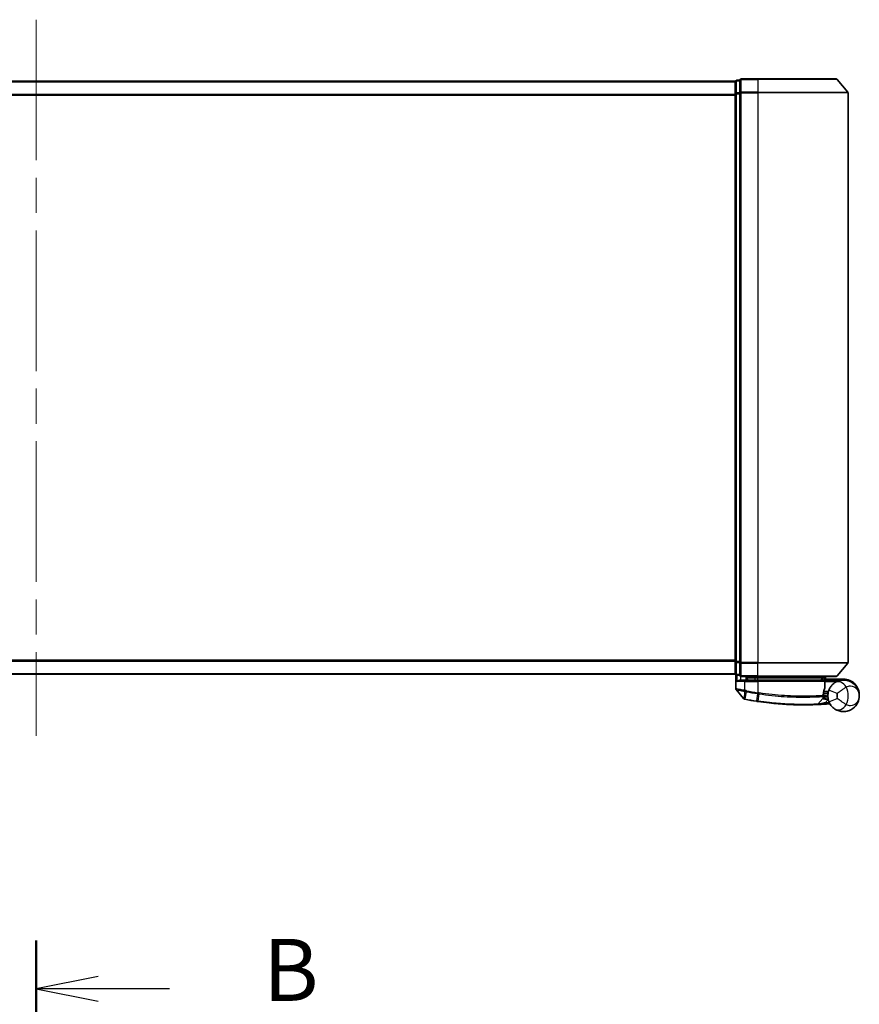
# Model space of a CAD drawing. Units: millimetres. Extents: x -1885 to 7744, y 44 to 1590.
# Drawn here: x 787 to 974, y 1053 to 1271 of the extents above; entities that cross this region are included whole.
import ezdxf

# ---------------------------------------------------------------- set-up
doc = ezdxf.new("R2010")
doc.units = ezdxf.units.MM
doc.header["$LTSCALE"] = 5.5
doc.linetypes.add('CHAIN', pattern=[0.3543, 0.2362, -0.0295, 0.0591, -0.0295])
for name, color, linetype, lineweight in [('Centerline (ISO)', 131, 'Continuous', 18), ('Section Line (ISO)', 7, 'CHAIN', 25), ('Visible (ISO)', 7, 'Continuous', 35), ('Visible Narrow (ISO)', 7, 'Continuous', 25)]:
    doc.layers.add(name, color=color, linetype=linetype, lineweight=lineweight)
doc.styles.add('Note Text (TK)', font='MS PGothic.ttf')

# ---------------------------------------------------------------- blocks, each defined once
blk = doc.blocks.new('2dTransSection1')
at = {"layer": 'Section Line (ISO)', "linetype": 'CHAIN', "ltscale": 16.647425}
blk.add_line((143.845, 193.992), (143.845, 72.13), dxfattribs=at)
at = {"layer": 'Section Line (ISO)', "linetype": 'Continuous', "lineweight": 50}
blk.add_line((143.845, 193.992), (143.845, 190.094), dxfattribs=at)
at = {"layer": 'Section Line (ISO)', "linetype": 'Continuous'}
for p, q in [((146.345, 192.543), (143.845, 192.043)), ((146.345, 192.043), (143.845, 192.043)), ((143.845, 192.043), (146.345, 191.543)), ((149.212, 192.043), (146.345, 192.043))]:
    blk.add_line(p, q, dxfattribs=at)
at = {"layer": 'Section Line (ISO)', "insert": (152.984, 190.771), "char_height": 2.5, "attachment_point": 7, "style": 'Note Text (TK)'}
blk.add_mtext('B', dxfattribs=at)

msp = doc.modelspace()

# ---------------------------------------------------------------- linework, layer by layer
at = {"layer": 'Centerline (ISO)', "linetype": 'CHAIN', "ltscale": 23.990969}
msp.add_line((791.1486, 1271.1314), (791.1486, 1112.3473), dxfattribs=at)
at = {"layer": 'Visible (ISO)'}
for p, q in [((947.1486, 1257.6893), (946.4486, 1257.6893)), ((947.1486, 1257.6893), (947.1486, 1254.8807)), ((951.1486, 1257.9893), (947.4486, 1257.9893)), ((951.1486, 1257.9893), (968.508, 1257.9893)), ((968.7385, 1257.8814), (971.079, 1255.0728)), ((946.1486, 1257.4893), (636.1486, 1257.4893)), ((946.1486, 1257.4893), (946.1486, 1257.3893)), ((946.1486, 1257.3893), (946.1486, 1254.6997)), ((946.1486, 1254.6997), (946.1486, 1128.779)), ((947.1486, 1254.8807), (947.1486, 1128.5979)), ((971.1486, 1128.5979), (971.1486, 1254.8807)), ((946.1486, 1128.779), (946.1486, 1126.0893)), ((947.1486, 1128.5979), (947.1486, 1125.7893)), ((968.7385, 1125.5973), (971.079, 1128.4059)), ((636.1486, 1125.9893), (946.1486, 1125.9893)), ((946.1486, 1126.0893), (946.1486, 1125.9893)), ((946.2486, 1125.8657), (946.2486, 1122.7582)), ((946.4486, 1125.7893), (947.1486, 1125.7893)), ((947.4486, 1125.4893), (951.1486, 1125.4893)), ((947.4486, 1124.6893), (948.2486, 1124.6893)), ((951.1486, 1124.6893), (948.2486, 1124.6893)), ((948.5486, 1125.4893), (948.5486, 1124.6893)), ((949.0486, 1124.6893), (948.5486, 1125.1893)), ((948.5486, 1125.1893), (950.5486, 1125.1893)), ((951.1486, 1125.1893), (950.5486, 1125.1893)), ((968.508, 1125.4893), (951.1486, 1125.4893)), ((951.1486, 1125.1893), (965.6311, 1125.1893)), ((951.1486, 1124.6893), (965.6978, 1124.6893)), ((965.6311, 1125.1893), (965.6486, 1125.1893)), ((965.6486, 1125.1893), (965.6486, 1125.4893)), ((965.6486, 1125.3893), (966.3486, 1124.6893)), ((965.6486, 1125.1893), (966.1486, 1124.6893)), ((970.1486, 1124.6893), (966.1322, 1124.6893)), ((966.1486, 1125.4893), (966.1486, 1124.8893)), ((970.1486, 1124.8893), (966.1486, 1124.8893)), ((947.9414, 1120.5652), (946.3156, 1122.5692)), ((965.9978, 1122.9867), (965.9978, 1124.3893)), ((964.4351, 1119.3481), (965.5849, 1120.5672)), ((965.8225, 1121.2893), (965.6497, 1121.2893)), ((965.6764, 1121.6893), (966.6486, 1121.6893)), ((966.6486, 1122.1893), (965.7611, 1122.1893)), ((966.6486, 1122.1893), (966.6486, 1121.1893))]:
    msp.add_line(p, q, dxfattribs=at)
for centre, radius, start, end in [((946.4486, 1257.3893), 0.3, 90, 180), ((947.4486, 1257.6893), 0.3, 90, 180), ((968.508, 1257.6893), 0.3, 39.805571, 90), ((970.8486, 1254.8807), 0.3, 0, 39.805571), ((970.8486, 1128.5979), 0.3, 320.194429, 0), ((946.4486, 1126.0893), 0.3, 180, 270), ((947.4486, 1125.7893), 0.3, 180, 270), ((965.6978, 1124.3893), 0.3, 0, 90), ((968.508, 1125.7893), 0.3, 270, 320.194429), ((970.1486, 1121.3893), 3.5, 358.362778, 90), ((946.5486, 1122.7582), 0.3, 180, 219.051897), ((965.6978, 1122.9867), 0.3, 338.009265, 0), ((970.1486, 1121.1893), 3.5, 158.334268, 201.665732), ((948.1744, 1120.7542), 0.3, 219.051897, 258.947767), ((961.2486, 1187.6893), 68.5, 259.059995, 261.290525), ((965.3666, 1120.773), 0.3, 316.67461, 4.975483), ((964.2168, 1119.5539), 0.3, 272.494473, 316.67461), ((961.2486, 1187.6893), 68.5, 274.084493, 274.759524), ((966.9572, 1119.1266), 0.3, 32.876581, 94.759524)]:
    msp.add_arc(centre, radius, start, end, dxfattribs=at)
for points, knots in [([(946.5165, 1124.3893), (946.5175, 1124.3901), (946.5185, 1124.3908), (946.5889, 1124.4448), (946.6825, 1124.4979), (946.9029, 1124.5909), (947.0222, 1124.629), (947.226, 1124.6722), (947.3062, 1124.6835), (947.3825, 1124.6876)], [-0.000632454, -0.000632454, -0.000632454, -0.000632454, 0, 0, 0.044227258, 0.044227258, 0.086430358, 0.086430358, 0.114604669, 0.114604669, 0.114604669, 0.114604669]), ([(965.4103, 1124.9861), (965.438, 1125.0137), (965.4656, 1125.0407), (965.5177, 1125.0907), (965.5417, 1125.1132), (965.5829, 1125.1508), (965.5996, 1125.1655), (965.6226, 1125.1846), (965.6293, 1125.1893), (965.6311, 1125.1893)], [0, 0, 0, 0, 0.0117061725, 0.0117061725, 0.0234220657, 0.0234220657, 0.0351515995, 0.0351515995, 0.0462450141, 0.0462450141, 0.0462450141, 0.0462450141]), ([(966.1319, 1124.6892), (966.1314, 1124.6879), (966.1282, 1124.6802), (966.1166, 1124.652), (966.1081, 1124.6315), (966.0863, 1124.579), (966.0729, 1124.5467), (966.0426, 1124.4735), (966.0257, 1124.4326), (966.0084, 1124.3907), (966.0081, 1124.39), (966.0078, 1124.3893)], [0, 0, 0, 0, 0.0108913535, 0.0108913535, 0.0222687221, 0.0222687221, 0.0345952774, 0.0345952774, 0.0479080936, 0.0479080936, 0.0481390195, 0.0481390195, 0.0481390195, 0.0481390195]), ([(973.6486, 1121.1893), (973.6486, 1121.6972), (973.5365, 1122.2085), (973.0755, 1123.1907), (972.7051, 1123.6535), (971.9219, 1124.2299), (971.5783, 1124.408), (971.2039, 1124.5264), (970.8552, 1124.6367), (970.474, 1124.6967), (969.4773, 1124.6763), (968.8413, 1124.5141), (968.2407, 1124.1236)], [-0.001458267, -0.001458267, -0.001458267, -0.001458267, 0.15058731, 0.15058731, 0.317724491, 0.317724491, 0.422185229, 0.422185229, 0.422185229, 0.519480666, 0.519480666, 0.666516939, 0.666516939, 0.666516939, 0.666516939]), ([(965.6489, 1121.2465), (965.6508, 1121.3916), (965.6599, 1121.5353), (965.7147, 1122.0467), (965.7916, 1122.3367), (965.9014, 1122.6831), (965.9414, 1122.7888), (965.976, 1122.8744)], [0.094621819, 0.094621819, 0.094621819, 0.094621819, 0.141158597, 0.141158597, 0.272511339, 0.272511339, 0.354606802, 0.354606802, 0.354606802, 0.354606802]), ([(968.2407, 1124.1236), (968.1681, 1124.0764), (968.0889, 1124.0211), (967.8727, 1123.8537), (967.7299, 1123.7273), (967.4268, 1123.4029), (967.2693, 1123.1964), (967.044, 1122.8155), (966.9632, 1122.6511), (966.8958, 1122.4815)], [0, 0, 0, 0, 0.017857403, 0.017857403, 0.046429247, 0.046429247, 0.080268089, 0.080268089, 0.103735498, 0.103735498, 0.103735498, 0.103735498]), ([(948.1169, 1120.4598), (948.1169, 1120.4598), (948.1171, 1120.4597), (948.1185, 1120.4595), (948.1199, 1120.4592), (948.1233, 1120.4585), (948.1254, 1120.4581), (948.1312, 1120.457), (948.1353, 1120.4562), (948.1438, 1120.4545), (948.1482, 1120.4537), (948.1576, 1120.4519), (948.1624, 1120.4509), (948.1751, 1120.4485), (948.1832, 1120.4469), (948.1988, 1120.4438), (948.2064, 1120.4424), (948.2139, 1120.4409)], [0, 0, 0, 0, 0.0006932175, 0.0006932175, 0.0018023656, 0.0018023656, 0.0029607108, 0.0029607108, 0.0047560594, 0.0047560594, 0.0064460604, 0.0064460604, 0.0081464265, 0.0081464265, 0.0107477423, 0.0107477423, 0.0130654112, 0.0130654112, 0.0130654112, 0.0130654112]), ([(948.2139, 1120.4409), (948.2197, 1120.4398), (948.2254, 1120.4387), (948.237, 1120.4364), (948.2428, 1120.4353), (948.2486, 1120.4342)], [0, 0, 0, 0, 0.00176124268, 0.00176124268, 0.00352248536, 0.00352248536, 0.00352248536, 0.00352248536]), ([(965.6655, 1120.799), (965.6655, 1120.799), (965.6618, 1120.8359), (965.6526, 1120.9844), (965.647, 1121.096), (965.6489, 1121.2465)], [0, 0, 0, 0, 0.192000244, 0.192000244, 0.384000488, 0.384000488, 0.384000488, 0.384000488]), ([(965.8225, 1121.2893), (965.8818, 1121.2893), (965.9413, 1121.2822), (966.2235, 1121.2244), (966.4434, 1121.1046), (966.6516, 1120.9908), (966.6529, 1120.9901), (966.6543, 1120.9893)], [0, 0, 0, 0, 0.0177838875, 0.0177838875, 0.0862543417, 0.0862543417, 0.0867052509, 0.0867052509, 0.0867052509, 0.0867052509]), ([(968.2407, 1118.2551), (968.8413, 1117.8645), (969.4773, 1117.7023), (970.474, 1117.6819), (970.8552, 1117.7419), (971.2039, 1117.8522), (971.5783, 1117.9706), (971.9219, 1118.1487), (972.7051, 1118.7252), (973.0755, 1119.1879), (973.5365, 1120.1701), (973.6486, 1120.6814), (973.6486, 1121.1893)], [1.040083918, 1.040083918, 1.040083918, 1.040083918, 1.18712019, 1.18712019, 1.284415628, 1.284415628, 1.284415628, 1.388876366, 1.388876366, 1.556013547, 1.556013547, 1.708059124, 1.708059124, 1.708059124, 1.708059124]), ([(950.876, 1119.9792), (950.9214, 1119.9723), (950.9668, 1119.9653), (951.0576, 1119.9516), (951.103, 1119.9448), (951.1484, 1119.938)], [0, 0, 0, 0, 0.013713761, 0.013713761, 0.0274275021, 0.0274275021, 0.0274275021, 0.0274275021]), ([(951.1484, 1119.938), (951.9933, 1119.8121), (952.8405, 1119.7021), (955.0066, 1119.4611), (956.3023, 1119.3577), (958.9608, 1119.2118), (960.2687, 1119.1882), (962.4643, 1119.1906), (963.3067, 1119.2186), (964.0779, 1119.2471), (964.2299, 1119.2542), (964.2299, 1119.2542)], [0.00000222, 0.00000222, 0.00000222, 0.00000222, 0.25514368, 0.25514368, 0.66337358, 0.66337358, 1.16534336, 1.16534336, 1.70924797, 1.70924797, 2.0530218, 2.0530218, 2.0530218, 2.0530218]), ([(964.2299, 1119.2542), (964.2299, 1119.2542), (964.2357, 1119.2545), (964.2651, 1119.2558), (964.2973, 1119.2572), (964.397, 1119.2617), (964.4719, 1119.2651), (964.6561, 1119.2741), (964.7687, 1119.2797), (965.0759, 1119.2961), (965.2811, 1119.3078), (965.7, 1119.3338), (965.9139, 1119.348), (966.1276, 1119.3633)], [0, 0, 0, 0, 0.017629961, 0.017629961, 0.045837897, 0.045837897, 0.082508215, 0.082508215, 0.124248398, 0.124248398, 0.189170086, 0.189170086, 0.253166048, 0.253166048, 0.253166048, 0.253166048]), ([(966.8958, 1119.8972), (966.9632, 1119.7275), (967.044, 1119.5631), (967.2693, 1119.1823), (967.4268, 1118.9758), (967.7299, 1118.6514), (967.8727, 1118.5249), (968.0889, 1118.3576), (968.1681, 1118.3022), (968.2407, 1118.2551)], [-0.103735498, -0.103735498, -0.103735498, -0.103735498, -0.080268089, -0.080268089, -0.046429247, -0.046429247, -0.017857403, -0.017857403, 0, 0, 0, 0])]:
    msp.add_open_spline(points, degree=3, knots=knots, dxfattribs=at)
for points in [[(947.3825, 1124.6876), (947.4052, 1124.6888), (947.4275, 1124.6893), (947.4486, 1124.6893)], [(966.1322, 1124.6893), (966.1321, 1124.6893), (966.132, 1124.6893), (966.1319, 1124.6892)]]:
    msp.add_open_spline(points, degree=3, dxfattribs=at)
msp.add_rational_spline([(965.4103, 1124.9861), (965.26, 1124.8362), (965.1128, 1124.6893)], [1.00193164479, 1.00196945404, 1.00189648125], degree=2, dxfattribs=at)
at = {"layer": 'Visible Narrow (ISO)'}
for p, q in [((946.4486, 1257.6893), (946.4486, 1257.5814)), ((947.4486, 1257.9893), (947.4486, 1257.8814)), ((947.4486, 1257.8814), (951.1486, 1257.8814)), ((947.4486, 1255.0728), (947.4486, 1257.8814)), ((951.1486, 1257.8814), (951.1486, 1257.9893)), ((968.7385, 1257.8814), (951.1486, 1257.8814)), ((951.1486, 1257.8814), (951.1486, 1255.0728)), ((636.1486, 1257.3814), (946.1486, 1257.3814)), ((946.4486, 1254.8917), (946.4486, 1257.5814)), ((946.4486, 1257.5814), (947.1486, 1257.5814)), ((946.1486, 1254.5728), (636.1486, 1254.5728)), ((636.1486, 1254.3807), (946.1486, 1254.3807)), ((946.1486, 1254.6997), (946.4486, 1254.6997)), ((946.4486, 1254.8917), (946.4486, 1254.6997)), ((947.1486, 1254.8917), (946.4486, 1254.8917)), ((946.4486, 1128.779), (946.4486, 1254.6997)), ((946.4486, 1254.6997), (947.1486, 1254.6997)), ((947.1486, 1254.8807), (947.4486, 1254.8807)), ((951.1486, 1255.0728), (947.4486, 1255.0728)), ((947.4486, 1255.0728), (947.4486, 1254.8807)), ((947.4486, 1254.8807), (951.1486, 1254.8807)), ((947.4486, 1128.5979), (947.4486, 1254.8807)), ((951.1486, 1255.0728), (951.1486, 1254.8807)), ((951.1486, 1255.0728), (971.079, 1255.0728)), ((971.1486, 1254.8807), (951.1486, 1254.8807)), ((951.1486, 1254.8807), (951.1486, 1128.5979)), ((946.1486, 1129.0979), (636.1486, 1129.0979)), ((636.1486, 1128.9059), (946.1486, 1128.9059)), ((946.4486, 1128.779), (946.1486, 1128.779)), ((946.4486, 1128.779), (946.4486, 1128.5869)), ((947.1486, 1128.779), (946.4486, 1128.779)), ((946.4486, 1125.8973), (946.4486, 1128.5869)), ((946.4486, 1128.5869), (947.1486, 1128.5869)), ((947.4486, 1128.5979), (947.1486, 1128.5979)), ((951.1486, 1128.5979), (947.4486, 1128.5979)), ((947.4486, 1128.5979), (947.4486, 1128.4059)), ((947.4486, 1128.4059), (951.1486, 1128.4059)), ((947.4486, 1125.5973), (947.4486, 1128.4059)), ((951.1486, 1128.4059), (951.1486, 1128.5979)), ((951.1486, 1128.5979), (971.1486, 1128.5979)), ((971.079, 1128.4059), (951.1486, 1128.4059)), ((951.1486, 1125.5973), (951.1486, 1128.4059)), ((946.1486, 1126.0973), (636.1486, 1126.0973)), ((946.4486, 1125.8973), (946.4486, 1125.7893)), ((947.1486, 1125.8973), (946.4486, 1125.8973)), ((946.5165, 1125.7893), (946.5165, 1124.3893)), ((947.3825, 1124.6876), (947.3825, 1125.4967)), ((951.1486, 1125.5973), (947.4486, 1125.5973)), ((947.4486, 1125.5973), (947.4486, 1125.4893)), ((948.2486, 1124.3893), (948.2486, 1124.6893)), ((948.7486, 1124.9893), (948.7486, 1124.6893)), ((950.5486, 1125.1893), (950.5486, 1125.4893)), ((950.5486, 1124.6893), (950.5486, 1125.1893)), ((951.1486, 1125.5973), (951.1486, 1125.4893)), ((951.1486, 1125.5973), (968.7385, 1125.5973)), ((951.1486, 1125.4893), (951.1486, 1125.1893)), ((951.1486, 1124.6893), (951.1486, 1125.1893)), ((951.1486, 1124.3893), (951.1486, 1124.6893)), ((966.1317, 1124.6893), (966.1319, 1124.6892)), ((970.1486, 1124.6893), (970.1486, 1124.8893)), ((948.2486, 1124.3893), (946.5165, 1124.3893)), ((948.2486, 1122.3955), (948.2029, 1122.1876)), ((948.2463, 1122.179), (948.2873, 1122.3874)), ((948.2486, 1124.3893), (951.1486, 1124.3893)), ((948.2486, 1122.3955), (948.2486, 1124.3893)), ((948.5735, 1122.1152), (948.6138, 1122.3235)), ((965.9947, 1124.3893), (951.1486, 1124.3893)), ((951.1486, 1124.3893), (951.1486, 1121.8842)), ((965.9978, 1124.3893), (965.9947, 1124.3893)), ((965.9947, 1124.3893), (965.9947, 1122.9867)), ((965.9947, 1122.9867), (965.9978, 1122.9867)), ((965.9976, 1124.3995), (966.0078, 1124.3893)), ((966.0078, 1124.3893), (968.7308, 1124.3893)), ((968.7545, 1121.7431), (966.8958, 1122.4815)), ((948.2047, 1120.5306), (948.2463, 1122.179)), ((948.2652, 1120.5205), (948.2486, 1120.4342)), ((948.5735, 1122.1152), (948.2652, 1120.5205)), ((950.8893, 1120.0661), (951.1353, 1121.6716)), ((951.1486, 1121.8842), (951.1164, 1121.6745)), ((951.401, 1121.6311), (951.1615, 1120.0251)), ((966.1063, 1119.6625), (966.7515, 1120.3466)), ((966.8958, 1119.8972), (968.7545, 1120.6355)), ((950.8893, 1120.0661), (950.876, 1119.9792)), ((966.1063, 1119.6625), (966.1276, 1119.3633))]:
    msp.add_line(p, q, dxfattribs=at)
for centre, radius, start, end in [((961.2486, 1187.6893), 66.5757, 259.059995, 261.274142), ((966.6486, 1121.1893), 4.5323, 334.881642, 25.118358), ((961.2486, 1187.6893), 68.4121, 259.059995, 261.290525), ((961.2486, 1187.6893), 66.7879, 259.059995, 261.274142), ((970.1486, 1121.1893), 1.5, 158.334268, 201.665732), ((966.6486, 1121.1893), 2.1776, 345.267024, 14.732976), ((961.2486, 1187.6893), 68.2, 274.084493, 274.810229)]:
    msp.add_arc(centre, radius, start, end, dxfattribs=at)
for centre, major_axis, ratio, start_param, end_param in [((947.4486, 1257.6893), (-0.3, 0), 0.6401844, 4.71238898, 6.28318531), ((946.4486, 1257.3893), (-0.3, 0), 0.6401844, 4.71238898, 6.28318531), ((946.4486, 1254.6997), (-0.3, 0), 0.6401844, 4.71238898, 6.28318531), ((947.4486, 1254.8807), (-0.3, 0), 0.6401844, 4.71238898, 6.28318531), ((946.4486, 1128.779), (-0.3, 0), 0.6401844, 0, 1.57079633), ((947.4486, 1128.5979), (-0.3, 0), 0.6401844, 0, 1.57079633), ((946.4486, 1126.0893), (-0.3, 0), 0.6401844, 0, 1.57079633), ((947.4486, 1125.7893), (-0.3, 0), 0.6401844, 0, 1.57079633), ((965.6978, 1124.3893), (0, 0.3), 0.98974332, 4.71238898, 6.28318531), ((965.6978, 1122.9867), (0.2782, -0.1123), 0.93308171, 0, 0.40845905), ((969.3309, 1122.4469), (-1.0902, 1.6767), 0.78202263, 4.60410357, 6.28318531), ((948.271, 1120.7354), (-0.0571, -0.2945), 0.12398367, 5.5052477, 6.28318531), ((951.1674, 1121.8813), (-0.0458, -0.2965), 0.00126491, 0.78539896, 1.57099174), ((951.4287, 1121.8413), (-0.0449, -0.2966), 0.01884343, 0.78615833, 1.57364682), ((965.3489, 1121.2503), (-0.0191, 0.2994), 0.96588198, 3.89046432, 4.65097267), ((965.3489, 1121.2503), (0.3, -0.0038), 0.96800787, 5.504015, 6.28318531), ((965.3489, 1121.2503), (0.3, -0.0038), 0.04744214, 0.00000025, 0.26176517), ((951.1926, 1120.2348), (-0.0442, -0.2967), 0.00083584, 0, 0.78605059), ((969.3309, 1119.9318), (-1.0902, -1.6767), 0.78202263, 0, 1.67908174)]:
    msp.add_ellipse(centre, major_axis=major_axis, ratio=ratio, start_param=start_param, end_param=end_param, dxfattribs=at)
msp.add_open_spline([(965.4103, 1124.9861), (965.5094, 1124.8871), (965.6085, 1124.7881), (965.7076, 1124.6892)], degree=3, dxfattribs=at)
for points, knots in [([(966.1317, 1124.6893), (966.0632, 1124.7578), (965.9946, 1124.8263), (965.926, 1124.8948), (965.8277, 1124.993), (965.7294, 1125.0912), (965.6311, 1125.1893)], [-0.1432233382, -0.1432233382, -0.1432233382, -0.1432233382, -0.1141462804, -0.1141462804, -0.1141462804, -0.0724715819, -0.0724715819, -0.0724715819, -0.0724715819]), ([(948.2486, 1122.3955), (948.1095, 1122.4215), (947.9705, 1122.4473), (947.4444, 1122.5446), (947.0786, 1122.6108), (946.5865, 1122.6988), (946.4248, 1122.7273), (946.2776, 1122.7531), (946.2486, 1122.7582), (946.2486, 1122.7582)], [0, 0, 0, 0, 0.03629986, 0.03629986, 0.140197846, 0.140197846, 0.220119373, 0.220119373, 0.270070328, 0.270070328, 0.270070328, 0.270070328]), ([(946.3156, 1122.5692), (946.3156, 1122.5692), (946.3428, 1122.5639), (946.481, 1122.5366), (946.6328, 1122.5066), (947.0954, 1122.4141), (947.4398, 1122.3444), (947.9384, 1122.2421), (948.0704, 1122.2149), (948.2029, 1122.1876)], [-0.270070328, -0.270070328, -0.270070328, -0.270070328, -0.220119373, -0.220119373, -0.140197846, -0.140197846, -0.03629986, -0.03629986, 0, 0, 0, 0]), ([(948.2873, 1122.3874), (948.2809, 1122.3887), (948.2744, 1122.39), (948.2615, 1122.3927), (948.255, 1122.3941), (948.2486, 1122.3955)], [0, 0, 0, 0, 0.00198001088, 0.00198001088, 0.00396002175, 0.00396002175, 0.00396002175, 0.00396002175]), ([(948.6138, 1122.3235), (948.5604, 1122.3338), (948.5071, 1122.3442), (948.3983, 1122.3656), (948.3428, 1122.3765), (948.2873, 1122.3874)], [0, 0, 0, 0, 0.0162975222, 0.0162975222, 0.0332621899, 0.0332621899, 0.0332621899, 0.0332621899]), ([(965.9947, 1122.9867), (965.9571, 1122.8955), (965.9136, 1122.7827), (965.794, 1122.4132), (965.7103, 1122.1039), (965.6507, 1121.5583), (965.6408, 1121.405), (965.6388, 1121.2503)], [-0.354606802, -0.354606802, -0.354606802, -0.354606802, -0.272511339, -0.272511339, -0.141158597, -0.141158597, -0.094621819, -0.094621819, -0.094621819, -0.094621819]), ([(968.7545, 1121.7431), (968.8732, 1121.8394), (969.0103, 1121.9455), (969.3748, 1122.2191), (969.6151, 1122.3925), (970.0551, 1122.6915), (970.2546, 1122.8196), (970.5494, 1122.9978), (970.6558, 1123.0594), (970.7523, 1123.1132)], [-0.103735498, -0.103735498, -0.103735498, -0.103735498, -0.080268089, -0.080268089, -0.046429247, -0.046429247, -0.017857403, -0.017857403, 0, 0, 0, 0]), ([(970.7523, 1123.1132), (971.0583, 1123.3281), (971.3963, 1123.3963), (971.9296, 1123.3698), (972.135, 1123.3202), (972.3233, 1123.2428), (972.5255, 1123.1597), (972.7115, 1123.0433), (973.1361, 1122.6787), (973.3373, 1122.3953), (973.5877, 1121.8008), (973.6486, 1121.4941), (973.6486, 1121.1893)], [-0.666516939, -0.666516939, -0.666516939, -0.666516939, -0.519480666, -0.519480666, -0.422185229, -0.422185229, -0.422185229, -0.317724491, -0.317724491, -0.15058731, -0.15058731, 0.001458267, 0.001458267, 0.001458267, 0.001458267]), ([(948.2047, 1120.5306), (948.1866, 1120.5331), (948.1687, 1120.5355), (948.1314, 1120.5406), (948.1122, 1120.5433), (948.0814, 1120.5474), (948.0693, 1120.5491), (948.0457, 1120.5522), (948.0341, 1120.5538), (948.0107, 1120.5568), (947.9988, 1120.5583), (947.9797, 1120.5607), (947.9723, 1120.5616), (947.9586, 1120.5633), (947.9519, 1120.5641), (947.9437, 1120.565), (947.9414, 1120.5652), (947.9414, 1120.5652)], [-0.0130654112, -0.0130654112, -0.0130654112, -0.0130654112, -0.0107477423, -0.0107477423, -0.0081464265, -0.0081464265, -0.0064460604, -0.0064460604, -0.0047560594, -0.0047560594, -0.0029607108, -0.0029607108, -0.0018023656, -0.0018023656, -0.0006932175, -0.0006932175, 0, 0, 0, 0]), ([(948.2029, 1122.1876), (948.2101, 1122.1861), (948.2173, 1122.1846), (948.2318, 1122.1818), (948.2391, 1122.1804), (948.2463, 1122.179)], [-0.00396002175, -0.00396002175, -0.00396002175, -0.00396002175, -0.00198001088, -0.00198001088, 0, 0, 0, 0]), ([(948.2652, 1120.5205), (948.255, 1120.5225), (948.2448, 1120.5243), (948.2246, 1120.5277), (948.2146, 1120.5292), (948.2047, 1120.5306)], [-0.00352248536, -0.00352248536, -0.00352248536, -0.00352248536, -0.00176124268, -0.00176124268, 0, 0, 0, 0]), ([(948.2463, 1122.179), (948.3017, 1122.1682), (948.3573, 1122.1573), (948.4664, 1122.136), (948.5199, 1122.1256), (948.5735, 1122.1152)], [-0.0332621899, -0.0332621899, -0.0332621899, -0.0332621899, -0.0162975222, -0.0162975222, 0, 0, 0, 0]), ([(951.1164, 1121.6745), (951.1195, 1121.674), (951.1227, 1121.6735), (951.129, 1121.6726), (951.1321, 1121.6721), (951.1353, 1121.6716)], [-0.00190365346, -0.00190365346, -0.00190365346, -0.00190365346, -0.00095182673, -0.00095182673, 0, 0, 0, 0]), ([(951.1353, 1121.6716), (951.1795, 1121.6647), (951.2238, 1121.658), (951.3124, 1121.6445), (951.3567, 1121.6378), (951.401, 1121.6311)], [-0.0264409742, -0.0264409742, -0.0264409742, -0.0264409742, -0.0132211098, -0.0132211098, 0, 0, 0, 0]), ([(951.1678, 1121.8813), (951.1646, 1121.8818), (951.1614, 1121.8822), (951.155, 1121.8832), (951.1518, 1121.8837), (951.1486, 1121.8842)], [0, 0, 0, 0, 0.00095182673, 0.00095182673, 0.00190365346, 0.00190365346, 0.00190365346, 0.00190365346]), ([(951.4344, 1121.8413), (951.39, 1121.8479), (951.3455, 1121.8545), (951.2566, 1121.8678), (951.2122, 1121.8745), (951.1678, 1121.8813)], [0.0000020884, 0.0000020884, 0.0000020884, 0.0000020884, 0.0132211098, 0.0132211098, 0.0264409742, 0.0264409742, 0.0264409742, 0.0264409742]), ([(951.401, 1121.6311), (953.311, 1121.3444), (955.2284, 1121.1459), (958.8438, 1120.9165), (960.5273, 1120.8901), (962.981, 1120.9171), (963.8732, 1120.9521), (964.9724, 1121.0069), (965.3112, 1121.0275), (965.5598, 1121.0436)], [-1.90032242, -1.90032242, -1.90032242, -1.90032242, -1.33068599, -1.33068599, -0.73927, -0.73927, -0.28433461, -0.28433461, 0, 0, 0, 0]), ([(965.6388, 1121.2503), (965.3888, 1121.2347), (965.0482, 1121.2147), (963.9437, 1121.1616), (963.0474, 1121.128), (960.5844, 1121.1037), (958.8958, 1121.1312), (955.2713, 1121.3604), (953.3498, 1121.5574), (951.4344, 1121.8413)], [0, 0, 0, 0, 0.28433461, 0.28433461, 0.73927, 0.73927, 1.33068599, 1.33068599, 1.90032242, 1.90032242, 1.90032242, 1.90032242]), ([(965.5598, 1121.0436), (965.56, 1120.8833), (965.5679, 1120.7645), (965.5803, 1120.6064), (965.5849, 1120.5672), (965.5849, 1120.5672)], [-0.384000488, -0.384000488, -0.384000488, -0.384000488, -0.192000244, -0.192000244, 0, 0, 0, 0]), ([(965.5849, 1120.5672), (965.5849, 1120.5672), (965.5978, 1120.5642), (965.6632, 1120.5491), (965.7348, 1120.5328), (965.9518, 1120.4859), (966.1131, 1120.4528), (966.4366, 1120.3944), (966.5937, 1120.3687), (966.7515, 1120.3466)], [0, 0, 0, 0, 0.033693847, 0.033693847, 0.087604003, 0.087604003, 0.157687206, 0.157687206, 0.215423171, 0.215423171, 0.215423171, 0.215423171]), ([(965.6525, 1121.0018), (965.6525, 1121.0018), (965.6676, 1121.0017), (965.7443, 1121.001), (965.8288, 1121.0002), (966.0873, 1120.9974), (966.2805, 1120.9951), (966.5412, 1120.9912), (966.5977, 1120.9903), (966.6543, 1120.9893)], [-0.244685666, -0.244685666, -0.244685666, -0.244685666, -0.205735942, -0.205735942, -0.143416382, -0.143416382, -0.062400955, -0.062400955, -0.040364304, -0.040364304, -0.040364304, -0.040364304]), ([(966.7515, 1120.3466), (966.6032, 1120.4049), (966.4564, 1120.4641), (966.1551, 1120.5884), (966.0055, 1120.6519), (965.8043, 1120.7384), (965.738, 1120.7673), (965.6775, 1120.7938), (965.6655, 1120.799), (965.6655, 1120.799)], [-0.215423171, -0.215423171, -0.215423171, -0.215423171, -0.157687206, -0.157687206, -0.087604003, -0.087604003, -0.033693847, -0.033693847, 0, 0, 0, 0]), ([(970.7523, 1119.2654), (970.6558, 1119.3193), (970.5494, 1119.3808), (970.2546, 1119.559), (970.0551, 1119.6871), (969.6151, 1119.9861), (969.3748, 1120.1596), (969.0103, 1120.4332), (968.8732, 1120.5392), (968.7545, 1120.6355)], [0, 0, 0, 0, 0.017857403, 0.017857403, 0.046429247, 0.046429247, 0.080268089, 0.080268089, 0.103735498, 0.103735498, 0.103735498, 0.103735498]), ([(973.6486, 1121.1893), (973.6486, 1120.8846), (973.5877, 1120.5778), (973.3373, 1119.9833), (973.1361, 1119.6999), (972.7115, 1119.3353), (972.5255, 1119.2189), (972.3233, 1119.1358), (972.135, 1119.0585), (971.9296, 1119.0088), (971.3963, 1118.9824), (971.0583, 1119.0505), (970.7523, 1119.2654)], [-1.708059124, -1.708059124, -1.708059124, -1.708059124, -1.556013547, -1.556013547, -1.388876366, -1.388876366, -1.284415628, -1.284415628, -1.284415628, -1.18712019, -1.18712019, -1.040083918, -1.040083918, -1.040083918, -1.040083918]), ([(951.1615, 1120.0251), (951.1161, 1120.0318), (951.0708, 1120.0386), (950.98, 1120.0522), (950.9347, 1120.0591), (950.8893, 1120.0661)], [-0.0274275021, -0.0274275021, -0.0274275021, -0.0274275021, -0.013713761, -0.013713761, 0, 0, 0, 0]), ([(964.4351, 1119.3481), (964.4351, 1119.3481), (964.2811, 1119.3407), (963.4998, 1119.3107), (962.6462, 1119.2811), (960.4197, 1119.2757), (959.0926, 1119.2977), (956.3938, 1119.4423), (955.0781, 1119.5457), (952.8789, 1119.7877), (952.0189, 1119.8982), (951.1615, 1120.0251)], [-2.0530218, -2.0530218, -2.0530218, -2.0530218, -1.70924797, -1.70924797, -1.16534336, -1.16534336, -0.66337358, -0.66337358, -0.25514368, -0.25514368, 0, 0, 0, 0]), ([(966.1063, 1119.6625), (965.9177, 1119.6245), (965.7291, 1119.5873), (965.36, 1119.5162), (965.1793, 1119.4823), (964.9089, 1119.4325), (964.8099, 1119.4146), (964.6479, 1119.3855), (964.582, 1119.3739), (964.4943, 1119.3585), (964.466, 1119.3535), (964.4402, 1119.349), (964.4351, 1119.3481), (964.4351, 1119.3481)], [-0.253166048, -0.253166048, -0.253166048, -0.253166048, -0.189170086, -0.189170086, -0.124248398, -0.124248398, -0.082508215, -0.082508215, -0.045837897, -0.045837897, -0.017629961, -0.017629961, 0, 0, 0, 0]), ([(967.0576, 1119.5472), (967.0465, 1119.5366), (967.0358, 1119.5264), (967.0004, 1119.4924), (966.9789, 1119.4714), (966.9508, 1119.4438), (966.9419, 1119.4351), (966.9338, 1119.4271), (966.9323, 1119.4255), (966.9323, 1119.4255)], [-0.0551482938, -0.0551482938, -0.0551482938, -0.0551482938, -0.0469296287, -0.0469296287, -0.0260720159, -0.0260720159, -0.0100276984, -0.0100276984, 0, 0, 0, 0])]:
    msp.add_open_spline(points, degree=3, knots=knots, dxfattribs=at)

# ---------------------------------------------------------------- block references
at = {"layer": 'Section Line (ISO)', "xscale": 5.5, "yscale": 5.5, "zscale": 5.5}
msp.add_blockref('2dTransSection1', (0, 0), dxfattribs=at)

doc.saveas('drawing.dxf')
